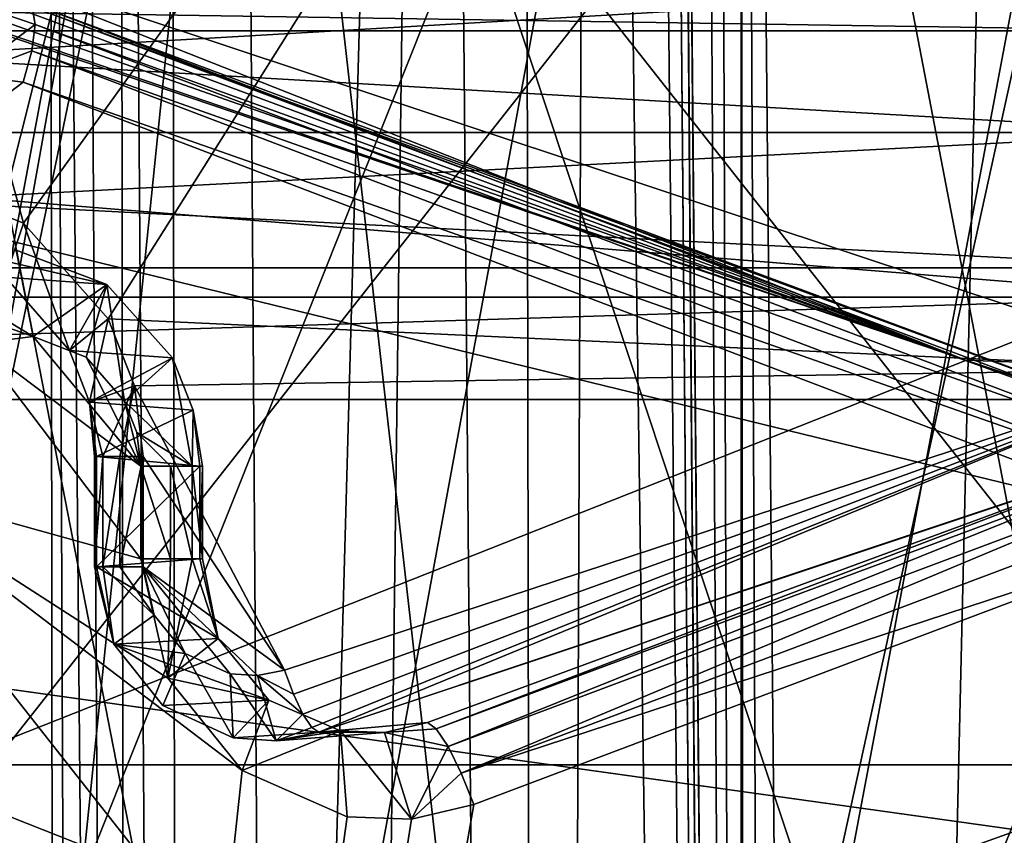
# Model space of a CAD drawing. Extents: x -32 to 32, y -10 to 114.
# Drawn here: x -3 to 0, y 94 to 96 of the extents above; entities that cross this region are included whole.
import ezdxf

# ---------------------------------------------------------------- set-up
doc = ezdxf.new("R2010")
doc.units = 0
doc.header["$MEASUREMENT"] = 0

msp = doc.modelspace()

# ---------------------------------------------------------------- linework, layer by layer
for points in [[(-2.825601, 102.851486, -0.36049), (-2.644504, 102.851486, -1.05839), (-2.620103, 81.706398, -0.855491)], [(-2.825601, 102.851486, -0.36049), (-2.620103, 81.706398, -0.855491), (-2.741001, 81.706398, -0.28939)], [(-2.825599, 102.851486, 0.36051), (-2.740999, 81.706398, 0.28941), (-2.620097, 81.706398, 0.855509)], [(-2.644496, 102.851486, 1.05841), (-2.825599, 102.851486, 0.36051), (-2.620097, 81.706398, 0.855509)], [(-2.456804, 81.705101, -1.036491), (-2.644504, 102.851486, -1.05839), (-2.579804, 102.852386, -1.157391)], [(-2.557604, 81.705597, -0.963391), (-2.620103, 81.706398, -0.855491), (-2.644504, 102.851486, -1.05839)], [(-2.456804, 81.705101, -1.036491), (-2.557604, 81.705597, -0.963391), (-2.644504, 102.851486, -1.05839)], [(-2.579796, 102.852386, 1.157409), (-2.644496, 102.851486, 1.05841), (-2.456796, 81.705101, 1.036509)], [(-2.644496, 102.851486, 1.05841), (-2.620097, 81.706398, 0.855509), (-2.557596, 81.705597, 0.963409)], [(-2.644496, 102.851486, 1.05841), (-2.557596, 81.705597, 0.963409), (-2.456796, 81.705101, 1.036509)], [(-2.456804, 81.705101, -1.036491), (-2.579804, 102.852386, -1.157391), (-2.481905, 102.852997, -1.223691)], [(-2.481895, 102.852997, 1.223709), (-2.579796, 102.852386, 1.157409), (-2.456796, 81.705101, 1.036509)], [(-2.334904, 81.705101, -1.062392), (-2.481905, 102.852997, -1.223691), (-2.366004, 102.853104, -1.246991)], [(-2.334904, 81.705101, -1.062392), (-2.456804, 81.705101, -1.036491), (-2.481905, 102.852997, -1.223691)], [(-2.365995, 102.853104, 1.247009), (-2.481895, 102.852997, 1.223709), (-2.334896, 81.705101, 1.062408)], [(-2.481895, 102.852997, 1.223709), (-2.456796, 81.705101, 1.036509), (-2.334896, 81.705101, 1.062408)], [(-2.334904, 81.705101, -1.062392), (-2.366004, 102.853104, -1.246991), (-1.747005, 102.853104, -1.246994)], [(-2.334896, 81.705101, 1.062408), (-1.746995, 102.853104, 1.247006), (-2.365995, 102.853104, 1.247009)], [(-1.747005, 102.853104, -1.246994), (-2.061304, 78.552399, -1.034892), (-2.334904, 81.705101, -1.062392)], [(-2.061296, 78.552399, 1.034907), (-1.746995, 102.853104, 1.247006), (-2.334896, 81.705101, 1.062408)], [(-1.747005, 102.853104, -1.246994), (-1.507504, 75.413803, -1.007495), (-2.061304, 78.552399, -1.034892)], [(-1.507496, 75.413803, 1.007506), (-1.746995, 102.853104, 1.247006), (-2.061296, 78.552399, 1.034907)], [(-1.555605, 102.853996, -1.284994), (-1.507504, 75.413803, -1.007495), (-1.747005, 102.853104, -1.246994)], [(-1.746995, 102.853104, 1.247006), (-1.507496, 75.413803, 1.007506), (-1.555595, 102.853996, 1.285006)], [(-1.393405, 102.854286, -1.393395), (-1.507504, 75.413803, -1.007495), (-1.555605, 102.853996, -1.284994)], [(-1.555595, 102.853996, 1.285006), (-1.507496, 75.413803, 1.007506), (-1.393395, 102.854286, 1.393405)], [(-1.393405, 102.854286, -1.393395), (-1.007506, 75.413803, -1.507496), (-1.507504, 75.413803, -1.007495)], [(-1.393395, 102.854286, 1.393405), (-1.507496, 75.413803, 1.007506), (-1.007495, 75.413803, 1.507504)], [(-1.285006, 102.853996, -1.555595), (-1.007506, 75.413803, -1.507496), (-1.393405, 102.854286, -1.393395)], [(-1.393395, 102.854286, 1.393405), (-1.007495, 75.413803, 1.507504), (-1.284994, 102.853996, 1.555605)], [(-1.247006, 102.853104, -1.746995), (-1.007506, 75.413803, -1.507496), (-1.285006, 102.853996, -1.555595)], [(-1.284994, 102.853996, 1.555605), (-1.007495, 75.413803, 1.507504), (-1.246994, 102.853104, 1.747005)], [(-1.062408, 81.705101, -2.334896), (-1.247006, 102.853104, -1.746995), (-1.247009, 102.853104, -2.365995)], [(-1.247009, 102.853104, -2.365995), (-1.223709, 102.852997, -2.481895), (-1.062408, 81.705101, -2.334896)], [(-1.007506, 75.413803, -1.507496), (-1.247006, 102.853104, -1.746995), (-1.034907, 78.552399, -2.061296)], [(-1.034907, 78.552399, -2.061296), (-1.247006, 102.853104, -1.746995), (-1.062408, 81.705101, -2.334896)], [(-1.062392, 81.705101, 2.334904), (-1.246991, 102.853104, 2.366004), (-1.246994, 102.853104, 1.747005)], [(-1.246994, 102.853104, 1.747005), (-1.007495, 75.413803, 1.507504), (-1.034892, 78.552399, 2.061304)], [(-1.246994, 102.853104, 1.747005), (-1.034892, 78.552399, 2.061304), (-1.062392, 81.705101, 2.334904)], [(-1.062392, 81.705101, 2.334904), (-1.223691, 102.852997, 2.481905), (-1.246991, 102.853104, 2.366004)], [(-1.223709, 102.852997, -2.481895), (-1.036509, 81.705101, -2.456796), (-1.062408, 81.705101, -2.334896)], [(-1.223709, 102.852997, -2.481895), (-1.157409, 102.852386, -2.579796), (-1.036509, 81.705101, -2.456796)], [(-1.036491, 81.705101, 2.456804), (-1.157391, 102.852386, 2.579804), (-1.223691, 102.852997, 2.481905)], [(-1.062392, 81.705101, 2.334904), (-1.036491, 81.705101, 2.456804), (-1.223691, 102.852997, 2.481905)], [(-1.157409, 102.852386, -2.579796), (-1.05841, 102.851486, -2.644496), (-1.036509, 81.705101, -2.456796)], [(-1.036491, 81.705101, 2.456804), (-1.05839, 102.851486, 2.644504), (-1.157391, 102.852386, 2.579804)], [(-1.05841, 102.851486, -2.644496), (-0.855509, 81.706398, -2.620097), (-0.963409, 81.705597, -2.557596)], [(-1.05841, 102.851486, -2.644496), (-0.963409, 81.705597, -2.557596), (-1.036509, 81.705101, -2.456796)], [(-1.05841, 102.851486, -2.644496), (-0.36051, 102.851486, -2.825599), (-0.855509, 81.706398, -2.620097)], [(-0.963391, 81.705597, 2.557604), (-0.855491, 81.706398, 2.620103), (-1.05839, 102.851486, 2.644504)], [(-1.036491, 81.705101, 2.456804), (-0.963391, 81.705597, 2.557604), (-1.05839, 102.851486, 2.644504)], [(-0.36049, 102.851486, 2.825601), (-1.05839, 102.851486, 2.644504), (-0.855491, 81.706398, 2.620103)], [(-0.36051, 102.851486, -2.825599), (-0.28941, 81.706398, -2.740999), (-0.855509, 81.706398, -2.620097)], [(-0.36049, 102.851486, 2.825601), (-0.855491, 81.706398, 2.620103), (-0.28939, 81.706398, 2.741001)], [(-3.731167, 99.599991, 9.007813), (-2.700266, 95.842499, 9.368609), (-2.969366, 95.950996, 9.286811)], [(0.000035, 99.599991, 9.75), (-2.700266, 95.842499, 9.368609), (-3.731167, 99.599991, 9.007813)], [(-3.060534, 96.524399, -9.257189), (-0.000035, 95.507996, -9.75), (-0.000035, 99.599991, -9.75)], [(0.000035, 99.599991, 9.75), (-2.505866, 95.623398, 9.422509), (-2.700266, 95.842499, 9.368609)], [(0.000035, 99.599991, 9.75), (0.000035, 95.507996, 9.75), (-2.505866, 95.623398, 9.422509)], [(-2.154353, 92.899994, -14.591792), (-3.271646, 98.627792, -12.872088), (-1.100648, 98.627792, -13.235696)], [(-2.154353, 92.899994, -14.591792), (-3.216952, 92.899994, -14.394889), (-3.271646, 98.627792, -12.872088)], [(-3.264248, 92.903694, 14.383311), (-2.193552, 98.627792, 13.098907), (-3.271554, 98.627792, 12.872111)], [(-3.264248, 92.903694, 14.383311), (-3.216848, 92.899994, 14.394912), (-2.193552, 98.627792, 13.098907)], [(-3.216848, 92.899994, 14.394912), (-2.154247, 92.899994, 14.591807), (-2.193552, 98.627792, 13.098907)], [(-2.154247, 92.899994, 14.591807), (-1.100552, 98.627792, 13.235703), (-2.193552, 98.627792, 13.098907)], [(-1.080053, 92.899994, -14.710396), (-2.154353, 92.899994, -14.591792), (-1.100648, 98.627792, -13.235696)], [(-2.154247, 92.899994, 14.591807), (-1.079947, 92.899994, 14.710403), (-1.100552, 98.627792, 13.235703)], [(-0.000053, 92.899994, -14.75), (-1.100648, 98.627792, -13.235696), (1.100552, 98.627792, -13.235703)], [(-0.000053, 92.899994, -14.75), (-1.080053, 92.899994, -14.710396), (-1.100648, 98.627792, -13.235696)], [(-1.079947, 92.899994, 14.710403), (0.000048, 98.627792, 13.2813), (-1.100552, 98.627792, 13.235703)], [(-1.079947, 92.899994, 14.710403), (0.000053, 92.899994, 14.75), (0.000048, 98.627792, 13.2813)], [(-0.000053, 94.599998, -14.65), (-2.838048, 98.199997, -13.351689), (-5.01065, 94.599998, -13.766482)], [(-5.01055, 94.599998, 13.766519), (-2.837952, 98.199997, 13.35171), (0.000053, 94.599998, 14.65)], [(-0.000053, 94.599998, -14.65), (-0.000049, 98.199997, -13.65), (-2.838048, 98.199997, -13.351689)], [(-2.837952, 98.199997, 13.35171), (0.000049, 98.199997, 13.65), (0.000053, 94.599998, 14.65)], [(-4.267437, 98.149994, -10.138485), (-2.176839, 98.149994, -10.782493), (-3.209138, 94.050797, -10.521488)], [(-2.176761, 98.149994, 10.782508), (-4.267363, 98.149994, 10.138515), (-3.009562, 94.133095, 10.580311)], [(-2.176839, 98.149994, -10.782493), (-2.580539, 94.199997, -10.69299), (-3.209138, 94.050797, -10.521488)], [(-2.176761, 98.149994, 10.782508), (-3.009562, 94.133095, 10.580311), (-2.580461, 94.199997, 10.693009)], [(-2.176839, 98.149994, -10.782493), (-1.729339, 94.199997, -10.863194), (-2.580539, 94.199997, -10.69299)], [(-2.176761, 98.149994, 10.782508), (-2.580461, 94.199997, 10.693009), (-1.729261, 94.199997, 10.863207)], [(-2.176839, 98.149994, -10.782493), (-0.86744, 94.199997, -10.965797), (-1.729339, 94.199997, -10.863194)], [(-2.176839, 98.149994, -10.782493), (-0.00004, 98.149994, -11), (-0.86744, 94.199997, -10.965797)], [(-2.176761, 98.149994, 10.782508), (-1.729261, 94.199997, 10.863207), (-0.86736, 94.199997, 10.965803)], [(0.00004, 98.149994, 11), (-2.176761, 98.149994, 10.782508), (-0.86736, 94.199997, 10.965803)], [(-0.00004, 98.149994, -11), (-0.00004, 94.199997, -11), (-0.86744, 94.199997, -10.965797)], [(0.00004, 98.149994, 11), (-0.86736, 94.199997, 10.965803), (0.00004, 94.199997, 11)], [(-0.000057, 91.300003, -15.7), (-5.369753, 98.1213, -14.753181), (-0.000057, 98.1213, -15.7)], [(-0.000057, 91.300003, -15.7), (-5.369753, 91.300003, -14.753181), (-5.369753, 98.1213, -14.753181)], [(-5.369647, 91.300003, 14.753219), (0.000057, 91.300003, 15.7), (0.000057, 98.1213, 15.7)], [(-5.369647, 91.300003, 14.753219), (0.000057, 98.1213, 15.7), (-5.369647, 98.1213, 14.753219)], [(-3.133748, 92.918297, -13.306289), (-1.052444, 98.126793, -12.174996), (-3.126143, 98.126793, -11.813788)], [(-1.052949, 92.918297, -13.629696), (-1.052444, 98.126793, -12.174996), (-3.133748, 92.918297, -13.306289)], [(-3.133652, 92.918297, 13.306312), (-3.126057, 98.126793, 11.813811), (-1.052356, 98.126793, 12.175004)], [(-3.133652, 92.918297, 13.306312), (-1.052356, 98.126793, 12.175004), (-1.052851, 92.918297, 13.629704)], [(-1.052949, 92.918297, -13.629696), (1.052356, 98.126793, -12.175004), (-1.052444, 98.126793, -12.174996)], [(1.052851, 92.918297, -13.629704), (1.052356, 98.126793, -12.175004), (-1.052949, 92.918297, -13.629696)], [(-1.052851, 92.918297, 13.629704), (-1.052356, 98.126793, 12.175004), (1.052949, 92.918297, 13.629696)], [(1.052949, 92.918297, 13.629696), (-1.052356, 98.126793, 12.175004), (1.052444, 98.126793, 12.174996)], [(-3.060534, 96.524399, -9.257189), (-3.074033, 96.469795, -9.240688), (-0.536735, 95.528099, -9.584898)], [(-3.060534, 96.524399, -9.257189), (-0.536735, 95.528099, -9.584898), (-0.000035, 95.507996, -9.75)], [(-3.074033, 96.469795, -9.240688), (-3.078433, 96.423599, -9.204888), (-0.536735, 95.528099, -9.584898)], [(-3.078433, 96.423599, -9.204888), (-3.072833, 96.392792, -9.155489), (-0.536735, 95.528099, -9.584898)], [(-0.000114, 96.283997, -31.5), (-7.538511, 96.283997, -30.584673), (-7.49051, 96.399994, -30.389574)], [(-7.53829, 96.283997, 30.584726), (0.000114, 96.283997, 31.5), (0.000113, 96.399994, 31.299101)], [(-7.53829, 96.283997, 30.584726), (0.000113, 96.399994, 31.299101), (-7.49029, 96.399994, 30.389627)], [(-3.000995, 96.225395, -26.127689), (-0.000113, 96.399994, -31.299101), (-7.49051, 96.399994, -30.389574)], [(-0.000114, 96.283997, -31.5), (-7.49051, 96.399994, -30.389574), (-0.000113, 96.399994, -31.299101)], [(-3.000805, 96.225395, 26.127712), (-7.49029, 96.399994, 30.389627), (0.000113, 96.399994, 31.299101)], [(-3.000995, 96.225395, -26.127689), (-0.000077, 96.050797, -21.299801), (-0.000113, 96.399994, -31.299101)], [(-3.000805, 96.225395, 26.127712), (0.000113, 96.399994, 31.299101), (0.000077, 96.050797, 21.299801)], [(-3.072833, 96.392792, -9.155489), (-3.058133, 96.381996, -9.099789), (-0.536735, 95.528099, -9.584898)], [(-0.536735, 95.528099, -9.584898), (-3.058133, 96.381996, -9.099789), (-2.69913, 96.354095, -8.270391)], [(-2.91453, 96.381195, -8.190089), (-2.673429, 96.298897, -8.13029), (-2.679929, 96.339691, -8.19629)], [(-2.91453, 96.381195, -8.190089), (-2.828529, 96.182693, -8.01559), (-2.673429, 96.298897, -8.13029)], [(-2.69913, 96.354095, -8.270391), (-2.679929, 96.339691, -8.19629), (0.068669, 95.324898, -8.6995)], [(0.068669, 95.324898, -8.6995), (-0.536735, 95.528099, -9.584898), (-2.69913, 96.354095, -8.270391)], [(-2.679929, 96.339691, -8.19629), (0.063369, 95.310394, -8.6231), (0.068669, 95.324898, -8.6995)], [(-2.679929, 96.339691, -8.19629), (-2.673429, 96.298897, -8.13029), (0.063369, 95.310394, -8.6231)], [(-2.828529, 96.182693, -8.01559), (-2.680829, 96.238098, -8.082191), (-2.673429, 96.298897, -8.13029)], [(-2.673429, 96.298897, -8.13029), (-2.680829, 96.238098, -8.082191), (0.048469, 95.269699, -8.5584)], [(-2.673429, 96.298897, -8.13029), (0.048469, 95.269699, -8.5584), (0.063369, 95.310394, -8.6231)], [(-7.538511, 96.283997, -30.584673), (-0.000114, 95.672699, -31.5), (-7.538511, 95.672699, -30.584673)], [(-7.538511, 96.283997, -30.584673), (-0.000114, 96.283997, -31.5), (-0.000114, 95.672699, -31.5)], [(-7.53829, 96.283997, 30.584726), (-7.53829, 95.672699, 30.584726), (0.000114, 95.672699, 31.5)], [(0.000114, 96.283997, 31.5), (-7.53829, 96.283997, 30.584726), (0.000114, 95.672699, 31.5)], [(-3.000995, 96.225395, -26.127689), (-6.000974, 96.050797, -20.436979), (-0.000077, 96.050797, -21.299801)], [(-3.000805, 96.225395, 26.127712), (0.000077, 96.050797, 21.299801), (-6.000826, 96.050797, 20.437021)], [(-2.828529, 96.182693, -8.01559), (-2.700929, 96.16629, -8.05949), (-2.680829, 96.238098, -8.082191)], [(-2.680829, 96.238098, -8.082191), (-2.700929, 96.16629, -8.05949), (0.026269, 95.208794, -8.5152)], [(-2.680829, 96.238098, -8.082191), (0.026269, 95.208794, -8.5152), (0.048469, 95.269699, -8.5584)], [(-3.071429, 95.884895, -7.925689), (-2.700929, 96.16629, -8.05949), (-2.828529, 96.182693, -8.01559)], [(-3.071429, 95.884895, -7.925689), (-0.000031, 95.136993, -8.5), (-2.700929, 96.16629, -8.05949)], [(-2.700929, 96.16629, -8.05949), (-0.000031, 95.136993, -8.5), (0.026269, 95.208794, -8.5152)], [(-6.000974, 96.050797, -20.436979), (-5.916473, 95.740295, -20.14938), (-0.000077, 96.050797, -21.299801)], [(0.000076, 95.740295, 21), (-5.916327, 95.740295, 20.149422), (-6.000826, 96.050797, 20.437021)], [(0.000077, 96.050797, 21.299801), (0.000076, 95.740295, 21), (-6.000826, 96.050797, 20.437021)], [(-5.916473, 95.740295, -20.14938), (-0.000076, 95.740295, -21), (-0.000077, 96.050797, -21.299801)], [(-2.700266, 95.842499, 9.368609), (-2.741667, 95.719093, 9.20471), (-2.969366, 95.950996, 9.286811)], [(-3.071429, 95.884895, -7.925689), (-3.071429, 84.272194, -7.925689), (-0.000031, 95.136993, -8.5)], [(-2.594167, 95.550499, 9.24451), (-2.741667, 95.719093, 9.20471), (-2.700266, 95.842499, 9.368609)], [(-2.505866, 95.623398, 9.422509), (-2.594167, 95.550499, 9.24451), (-2.700266, 95.842499, 9.368609)], [(-2.945167, 95.802597, 9.141511), (-2.50917, 95.701996, 8.32171), (-2.71677, 95.781197, 8.25781)], [(-2.945167, 95.802597, 9.141511), (-2.741667, 95.719093, 9.20471), (-2.50917, 95.701996, 8.32171)], [(-2.71677, 95.781197, 8.25781), (-2.677871, 95.582695, 8.067209), (-2.870671, 95.698898, 8.062711)], [(-2.50917, 95.701996, 8.32171), (-2.677871, 95.582695, 8.067209), (-2.71677, 95.781197, 8.25781)], [(-5.916473, 95.740295, -20.14938), (-5.916473, 93.400299, -20.14938), (-0.000076, 93.400299, -21)], [(-5.916473, 95.740295, -20.14938), (-0.000076, 93.400299, -21), (-0.000076, 95.740295, -21)], [(0.000076, 95.740295, 21), (0.000076, 93.400299, 21), (-5.916327, 93.400299, 20.149422)], [(0.000076, 95.740295, 21), (-5.916327, 93.400299, 20.149422), (-5.916327, 95.740295, 20.149422)], [(-2.677871, 95.582695, 8.067209), (-2.835371, 95.638092, 8.02931), (-2.870671, 95.698898, 8.062711)], [(-2.741667, 95.719093, 9.20471), (-2.594167, 95.550499, 9.24451), (-2.50917, 95.701996, 8.32171)], [(-2.50917, 95.701996, 8.32171), (-2.556571, 95.535194, 8.106409), (-2.677871, 95.582695, 8.067209)], [(-2.594167, 95.550499, 9.24451), (-2.35787, 95.533493, 8.368309), (-2.50917, 95.701996, 8.32171)], [(-2.50917, 95.701996, 8.32171), (-2.467971, 95.434097, 8.133808), (-2.556571, 95.535194, 8.106409)], [(-2.35787, 95.533493, 8.368309), (-2.467971, 95.434097, 8.133808), (-2.50917, 95.701996, 8.32171)], [(-7.538511, 95.672699, -30.584673), (-0.000114, 95.672699, -31.5), (-7.49141, 95.437996, -30.393373)], [(0.000114, 95.672699, 31.5), (-7.53829, 95.672699, 30.584726), (-7.49119, 95.437996, 30.393427)], [(-7.49141, 95.437996, -30.393373), (-0.000114, 95.672699, -31.5), (-0.000113, 95.437996, -31.302999)], [(0.000114, 95.672699, 31.5), (-7.49119, 95.437996, 30.393427), (0.000113, 95.437996, 31.302999)], [(-2.677871, 95.582695, 8.067209), (-2.805571, 95.566299, 8.02361), (-2.835371, 95.638092, 8.02931)], [(-2.505866, 95.623398, 9.422509), (-2.548266, 95.431999, 9.25561), (-2.594167, 95.550499, 9.24451)], [(-2.445566, 95.469299, 9.438309), (-2.548266, 95.431999, 9.25561), (-2.505866, 95.623398, 9.422509)], [(0.000035, 95.507996, 9.75), (-2.445566, 95.469299, 9.438309), (-2.505866, 95.623398, 9.422509)], [(-2.805571, 95.566299, 8.02361), (-2.43077, 95.072197, 8.145009), (-3.071371, 95.250496, 7.925711)], [(-2.43077, 95.284897, 8.145009), (-2.805571, 95.566299, 8.02361), (-2.677871, 95.582695, 8.067209)], [(-2.43077, 95.284897, 8.145009), (-2.43077, 95.072197, 8.145009), (-2.805571, 95.566299, 8.02361)], [(-2.556571, 95.535194, 8.106409), (-2.43077, 95.284897, 8.145009), (-2.677871, 95.582695, 8.067209)], [(-2.594167, 95.550499, 9.24451), (-2.548266, 95.431999, 9.25561), (-2.35787, 95.533493, 8.368309)], [(-2.467971, 95.434097, 8.133808), (-2.43077, 95.284897, 8.145009), (-2.556571, 95.535194, 8.106409)], [(-2.548266, 95.431999, 9.25561), (-2.31087, 95.413498, 8.383409), (-2.35787, 95.533493, 8.368309)], [(-2.31307, 95.284897, 8.239609), (-2.467971, 95.434097, 8.133808), (-2.35787, 95.533493, 8.368309)], [(-2.31087, 95.413498, 8.383409), (-2.31307, 95.284897, 8.239609), (-2.35787, 95.533493, 8.368309)], [(0.536835, 95.528099, 9.584898), (-2.022266, 94.674393, 9.384507), (0.000035, 95.507996, 9.75)], [(-2.022266, 94.674393, 9.384507), (0.536835, 95.528099, 9.584898), (-0.068669, 95.324898, 8.6995)], [(-0.536735, 95.528099, -9.584898), (2.022266, 94.674393, -9.384507), (-0.000035, 95.507996, -9.75)], [(2.022266, 94.674393, -9.384507), (-0.536735, 95.528099, -9.584898), (0.068669, 95.324898, -8.6995)], [(0.000035, 95.507996, 9.75), (-2.100665, 94.816795, 9.521008), (-2.445566, 95.469299, 9.438309)], [(0.000035, 95.507996, 9.75), (-2.080566, 94.762192, 9.513707), (-2.100665, 94.816795, 9.521008)], [(0.000035, 95.507996, 9.75), (-2.058566, 94.715996, 9.485208), (-2.080566, 94.762192, 9.513707)], [(0.000035, 95.507996, 9.75), (-2.038166, 94.685196, 9.439808), (-2.058566, 94.715996, 9.485208)], [(0.000035, 95.507996, 9.75), (-2.022266, 94.674393, 9.384507), (-2.038166, 94.685196, 9.439808)], [(-2.517866, 95.307594, 9.373509), (-2.548266, 95.431999, 9.25561), (-2.445566, 95.469299, 9.438309)], [(-2.478666, 95.307594, 9.417809), (-2.517866, 95.307594, 9.373509), (-2.445566, 95.469299, 9.438309)], [(-2.425466, 95.307594, 9.443508), (-2.478666, 95.307594, 9.417809), (-2.445566, 95.469299, 9.438309)], [(-2.445566, 95.469299, 9.438309), (-2.100665, 94.816795, 9.521008), (-2.425466, 95.307594, 9.443508)], [(-7.49141, 95.437996, -30.393373), (-0.000092, 94.391197, -25.366501), (-6.565389, 94.391197, -24.502176)], [(-7.49141, 95.437996, -30.393373), (-0.000113, 95.437996, -31.302999), (-0.000092, 94.391197, -25.366501)], [(0.000092, 94.391197, 25.366501), (-7.49119, 95.437996, 30.393427), (-6.565211, 94.391197, 24.502222)], [(0.000113, 95.437996, 31.302999), (-7.49119, 95.437996, 30.393427), (0.000092, 94.391197, 25.366501)], [(-2.536866, 95.307594, 9.31761), (-2.532866, 95.307594, 9.25861), (-2.548266, 95.431999, 9.25561)], [(-2.517866, 95.307594, 9.373509), (-2.536866, 95.307594, 9.31761), (-2.548266, 95.431999, 9.25561)], [(-2.548266, 95.431999, 9.25561), (-2.532866, 95.307594, 9.25861), (-2.31087, 95.413498, 8.383409)], [(-2.467971, 95.434097, 8.133808), (-2.44027, 95.362099, 8.142209), (-2.43077, 95.284897, 8.145009)], [(-2.31307, 95.284897, 8.239609), (-2.44027, 95.362099, 8.142209), (-2.467971, 95.434097, 8.133808)], [(-2.532866, 95.307594, 9.25861), (-2.29507, 95.284897, 8.389408), (-2.31087, 95.413498, 8.383409)], [(-2.28937, 95.284897, 8.312709), (-2.31307, 95.284897, 8.239609), (-2.31087, 95.413498, 8.383409)], [(-2.29507, 95.284897, 8.389408), (-2.28937, 95.284897, 8.312709), (-2.31087, 95.413498, 8.383409)], [(-2.36267, 95.284897, 8.180809), (-2.43077, 95.284897, 8.145009), (-2.44027, 95.362099, 8.142209)], [(-2.31307, 95.284897, 8.239609), (-2.36267, 95.284897, 8.180809), (-2.44027, 95.362099, 8.142209)], [(-1.773069, 94.696693, 8.517107), (-2.022266, 94.674393, 9.384507), (-0.068669, 95.324898, 8.6995)], [(-0.068669, 95.324898, 8.6995), (-1.752869, 94.682198, 8.443307), (-1.773069, 94.696693, 8.517107)], [(-0.068669, 95.324898, 8.6995), (-0.063369, 95.310394, 8.6231), (-1.752869, 94.682198, 8.443307)], [(-2.536866, 95.053993, 9.31761), (-2.536866, 95.307594, 9.31761), (-2.517866, 95.307594, 9.373509)], [(-2.536866, 95.053993, 9.31761), (-2.532866, 95.307594, 9.25861), (-2.536866, 95.307594, 9.31761)], [(-2.536866, 95.053993, 9.31761), (-2.517866, 95.307594, 9.373509), (-2.517866, 95.053993, 9.373509)], [(-2.532866, 95.053993, 9.25861), (-2.532866, 95.307594, 9.25861), (-2.536866, 95.053993, 9.31761)], [(-2.532866, 95.053993, 9.25861), (-2.29507, 95.284897, 8.389408), (-2.532866, 95.307594, 9.25861)], [(-2.517866, 95.053993, 9.373509), (-2.517866, 95.307594, 9.373509), (-2.478666, 95.307594, 9.417809)], [(-2.517866, 95.053993, 9.373509), (-2.478666, 95.307594, 9.417809), (-2.478666, 95.053993, 9.417809)], [(-2.478666, 95.053993, 9.417809), (-2.478666, 95.307594, 9.417809), (-2.425466, 95.307594, 9.443508)], [(-2.478666, 95.053993, 9.417809), (-2.425466, 95.307594, 9.443508), (-2.425466, 95.053993, 9.443508)], [(-2.425466, 95.307594, 9.443508), (-2.100665, 94.816795, 9.521008), (-2.425466, 95.053993, 9.443508)], [(-0.063369, 95.310394, 8.6231), (-1.72557, 94.641495, 8.382807), (-1.752869, 94.682198, 8.443307)], [(-0.063369, 95.310394, 8.6231), (-0.048469, 95.269699, 8.5584), (-1.72557, 94.641495, 8.382807)], [(-2.532866, 95.053993, 9.25861), (-2.29507, 95.072197, 8.389408), (-2.29507, 95.284897, 8.389408)], [(-2.36267, 95.072197, 8.180809), (-2.43077, 95.072197, 8.145009), (-2.43077, 95.284897, 8.145009)], [(-2.36267, 95.072197, 8.180809), (-2.43077, 95.284897, 8.145009), (-2.36267, 95.284897, 8.180809)], [(-2.31307, 95.072197, 8.239609), (-2.36267, 95.284897, 8.180809), (-2.31307, 95.284897, 8.239609)], [(-2.31307, 95.072197, 8.239609), (-2.36267, 95.072197, 8.180809), (-2.36267, 95.284897, 8.180809)], [(-2.28937, 95.072197, 8.312709), (-2.31307, 95.284897, 8.239609), (-2.28937, 95.284897, 8.312709)], [(-2.28937, 95.072197, 8.312709), (-2.31307, 95.072197, 8.239609), (-2.31307, 95.284897, 8.239609)], [(-2.29507, 95.072197, 8.389408), (-2.28937, 95.284897, 8.312709), (-2.29507, 95.284897, 8.389408)], [(-2.29507, 95.072197, 8.389408), (-2.28937, 95.072197, 8.312709), (-2.28937, 95.284897, 8.312709)], [(-0.048469, 95.269699, 8.5584), (-1.69527, 94.580597, 8.344706), (-1.72557, 94.641495, 8.382807)], [(-0.048469, 95.269699, 8.5584), (-0.026269, 95.208794, 8.5152), (-1.69527, 94.580597, 8.344706)], [(-2.19787, 94.586296, 8.210908), (-3.071371, 86.479599, 7.925711), (-3.071371, 95.250496, 7.925711)], [(-2.19787, 94.586296, 8.210908), (-3.071371, 95.250496, 7.925711), (-2.36897, 94.798599, 8.163209)], [(-2.43077, 95.072197, 8.145009), (-2.36897, 94.798599, 8.163209), (-3.071371, 95.250496, 7.925711)], [(-0.026269, 95.208794, 8.5152), (0.000031, 95.136993, 8.5), (-1.69527, 94.580597, 8.344706)], [(-0.000031, 95.136993, -8.5), (-3.071429, 84.272194, -7.925689), (-0.000031, 79.699997, -8.5)], [(0.000031, 95.136993, 8.5), (-3.071371, 86.479599, 7.925711), (-1.66657, 94.508797, 8.335006)], [(0.000031, 95.136993, 8.5), (0.000031, 79.699997, 8.5), (-3.071371, 86.479599, 7.925711)], [(0.000031, 95.136993, 8.5), (-1.66657, 94.508797, 8.335006), (-1.69527, 94.580597, 8.344706)], [(-2.532866, 95.053993, 9.25861), (-2.253469, 94.889694, 8.404208), (-2.29507, 95.072197, 8.389408)], [(-2.36897, 94.798599, 8.163209), (-2.43077, 95.072197, 8.145009), (-2.36267, 95.072197, 8.180809)], [(-2.36897, 94.798599, 8.163209), (-2.36267, 95.072197, 8.180809), (-2.31307, 95.072197, 8.239609)], [(-2.253469, 94.889694, 8.404208), (-2.36897, 94.798599, 8.163209), (-2.31307, 95.072197, 8.239609)], [(-2.253469, 94.889694, 8.404208), (-2.31307, 95.072197, 8.239609), (-2.28937, 95.072197, 8.312709)], [(-2.253469, 94.889694, 8.404208), (-2.28937, 95.072197, 8.312709), (-2.29507, 95.072197, 8.389408)], [(-2.492366, 94.876595, 9.268008), (-2.536866, 95.053993, 9.31761), (-2.517866, 95.053993, 9.373509)], [(-2.492366, 94.876595, 9.268008), (-2.532866, 95.053993, 9.25861), (-2.536866, 95.053993, 9.31761)], [(-2.532866, 95.053993, 9.25861), (-2.492366, 94.876595, 9.268008), (-2.253469, 94.889694, 8.404208)], [(-2.399966, 94.9431, 9.450008), (-2.517866, 95.053993, 9.373509), (-2.478666, 95.053993, 9.417809)], [(-2.399966, 94.9431, 9.450008), (-2.492366, 94.876595, 9.268008), (-2.517866, 95.053993, 9.373509)], [(-2.399966, 94.9431, 9.450008), (-2.478666, 95.053993, 9.417809), (-2.425466, 95.053993, 9.443508)], [(-2.425466, 95.053993, 9.443508), (-2.328666, 94.855194, 9.467809), (-2.399966, 94.9431, 9.450008)], [(-2.226066, 94.808594, 9.492508), (-2.328666, 94.855194, 9.467809), (-2.425466, 95.053993, 9.443508)], [(-2.162966, 94.804596, 9.507108), (-2.226066, 94.808594, 9.492508), (-2.425466, 95.053993, 9.443508)], [(-2.100665, 94.816795, 9.521008), (-2.162966, 94.804596, 9.507108), (-2.425466, 95.053993, 9.443508)], [(-2.328666, 94.855194, 9.467809), (-2.492366, 94.876595, 9.268008), (-2.399966, 94.9431, 9.450008)], [(-2.492366, 94.876595, 9.268008), (-2.137269, 94.748093, 8.438607), (-2.253469, 94.889694, 8.404208)], [(-2.137269, 94.748093, 8.438607), (-2.36897, 94.798599, 8.163209), (-2.253469, 94.889694, 8.404208)], [(-2.328666, 94.855194, 9.467809), (-2.380066, 94.736099, 9.296108), (-2.492366, 94.876595, 9.268008)], [(-2.492366, 94.876595, 9.268008), (-2.380066, 94.736099, 9.296108), (-2.137269, 94.748093, 8.438607)], [(-2.328666, 94.855194, 9.467809), (-2.218766, 94.661392, 9.336308), (-2.380066, 94.736099, 9.296108)], [(-2.226066, 94.808594, 9.492508), (-2.218766, 94.661392, 9.336308), (-2.328666, 94.855194, 9.467809)], [(-2.100665, 94.816795, 9.521008), (-2.080566, 94.762192, 9.513707), (-2.162966, 94.804596, 9.507108)], [(-2.137269, 94.748093, 8.438607), (-2.19787, 94.586296, 8.210908), (-2.36897, 94.798599, 8.163209)], [(-2.226066, 94.808594, 9.492508), (-2.119766, 94.654892, 9.360707), (-2.218766, 94.661392, 9.336308)], [(-2.162966, 94.804596, 9.507108), (-2.119766, 94.654892, 9.360707), (-2.226066, 94.808594, 9.492508)], [(-2.162966, 94.804596, 9.507108), (-2.058566, 94.715996, 9.485208), (-2.119766, 94.654892, 9.360707)], [(-2.080566, 94.762192, 9.513707), (-2.058566, 94.715996, 9.485208), (-2.162966, 94.804596, 9.507108)], [(-2.380066, 94.736099, 9.296108), (-2.218766, 94.661392, 9.336308), (-2.137269, 94.748093, 8.438607)], [(-2.218766, 94.661392, 9.336308), (-1.972669, 94.677399, 8.479207), (-2.137269, 94.748093, 8.438607)], [(-1.972669, 94.677399, 8.479207), (-2.19787, 94.586296, 8.210908), (-2.137269, 94.748093, 8.438607)], [(-2.058566, 94.715996, 9.485208), (-2.038166, 94.685196, 9.439808), (-2.119766, 94.654892, 9.360707)], [(-2.038166, 94.685196, 9.439808), (-2.022266, 94.674393, 9.384507), (-2.119766, 94.654892, 9.360707)], [(-2.022266, 94.674393, 9.384507), (-1.773069, 94.696693, 8.517107), (-1.871569, 94.673996, 8.499907)], [(-1.773069, 94.696693, 8.517107), (-1.752869, 94.682198, 8.443307), (-1.871569, 94.673996, 8.499907)], [(-1.752869, 94.682198, 8.443307), (-1.72557, 94.641495, 8.382807), (-1.871569, 94.673996, 8.499907)], [(-2.218766, 94.661392, 9.336308), (-2.119766, 94.654892, 9.360707), (-1.972669, 94.677399, 8.479207)], [(-1.972669, 94.677399, 8.479207), (-1.95697, 94.480194, 8.271707), (-2.19787, 94.586296, 8.210908)], [(-2.119766, 94.654892, 9.360707), (-1.871569, 94.673996, 8.499907), (-1.972669, 94.677399, 8.479207)], [(-2.119766, 94.654892, 9.360707), (-2.022266, 94.674393, 9.384507), (-1.871569, 94.673996, 8.499907)], [(-1.972669, 94.677399, 8.479207), (-1.80957, 94.474899, 8.305107), (-1.95697, 94.480194, 8.271707)], [(-1.871569, 94.673996, 8.499907), (-1.80957, 94.474899, 8.305107), (-1.972669, 94.677399, 8.479207)], [(-1.871569, 94.673996, 8.499907), (-1.72557, 94.641495, 8.382807), (-1.80957, 94.474899, 8.305107)], [(-1.72557, 94.641495, 8.382807), (-1.69527, 94.580597, 8.344706), (-1.80957, 94.474899, 8.305107)], [(-0.000053, 94.599998, -14.65), (-5.01065, 94.599998, -13.766482), (-5.01065, 92.800003, -13.766482)], [(-0.000053, 92.800003, -14.65), (-0.000053, 94.599998, -14.65), (-5.01065, 92.800003, -13.766482)], [(-5.01055, 94.599998, 13.766519), (0.000053, 94.599998, 14.65), (0.000053, 92.800003, 14.65)], [(-5.01055, 92.800003, 13.766519), (-5.01055, 94.599998, 13.766519), (0.000053, 92.800003, 14.65)], [(-1.95697, 94.480194, 8.271707), (-3.071371, 86.479599, 7.925711), (-2.19787, 94.586296, 8.210908)], [(-1.69527, 94.580597, 8.344706), (-1.66657, 94.508797, 8.335006), (-1.80957, 94.474899, 8.305107)], [(-1.66657, 94.508797, 8.335006), (-3.071371, 86.479599, 7.925711), (-1.80957, 94.474899, 8.305107)], [(-1.80957, 94.474899, 8.305107), (-3.071371, 86.479599, 7.925711), (-1.95697, 94.480194, 8.271707)]]:
    msp.add_3dface(points)

doc.saveas('drawing.dxf')
